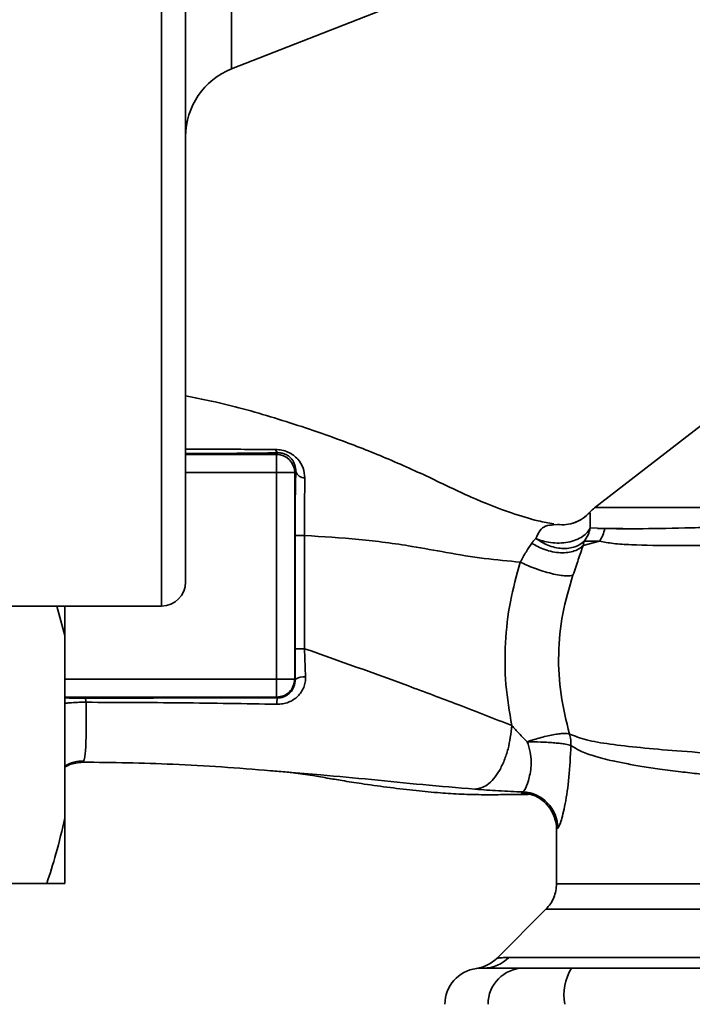
# Paper-space layout 'Blatt1' of a CAD drawing. Units: millimetres. Extents: x 0 to 5940, y 0 to 4200.
# Drawn here: x 1795 to 1851, y 964 to 1045 of the extents above; entities that cross this region are included whole.
import ezdxf

# ---------------------------------------------------------------- set-up
doc = ezdxf.new("R2010")
doc.units = ezdxf.units.MM
doc.header["$LTSCALE"] = 10
doc.layers.add('1', color=7, linetype='Continuous')
doc.styles.add('SLDTEXTSTYLE0', font='TXT', dxfattribs={"width": 0.605})
doc.dimstyles.new('SLDDIMSTYLE0', dxfattribs={"dimtxt": 35, "dimasz": 25, "dimexe": 0, "dimexo": 0.0625, "dimgap": 8.75, "dimtad": 1, "dimdec": 1, "dimrnd": 1e-09, "dimzin": 4, "dimdsep": 46, "dimtxsty": 'SLDTEXTSTYLE0', "dimsah": 1, "dimcen": 0.09, "dimadec": 0, "dimazin": 1, "dimtfac": 1, "dimtdec": 1, "dimtofl": 0, "dimtmove": 0, "dimatfit": 3, "dimfxl": 1, "dimfrac": 2, "dimtolj": 1, "dimtzin": 12, "dimarcsym": 0})

# ---------------------------------------------------------------- blocks, each defined once
blk = doc.blocks.new('_D_1')
at = {"layer": '1'}
for p, q in [((2060.981, 1261.624), (2334.781, 1261.624)), ((2324.781, 572.3), (2324.781, 1261.624)), ((1526.981, 572.3), (2334.781, 572.3))]:
    blk.add_line(p, q, dxfattribs=at)
for points in [[(2324.781, 1261.624), (2320.781, 1236.624), (2328.781, 1236.624)], [(2324.781, 572.3), (2328.781, 597.3), (2320.781, 597.3)]]:
    blk.add_solid(points, dxfattribs=at)
at = {"layer": '1', "insert": (2279.663, 838.091), "char_height": 35, "attachment_point": 1, "rotation": 90, "style": 'SLDTEXTSTYLE0'}
blk.add_mtext('ca. 700', dxfattribs=at)

psp = doc.layouts.new('Blatt1')

# ---------------------------------------------------------------- linework, layer by layer
at = {"color": 7, "linetype": 'Continuous', "lineweight": 35}
for p, q in [((1806.981, 996.624), (1806.981, 1146.624)), ((1808.981, 1144.624), (1808.981, 998.624)), ((1812.788, 1102.13), (1812.788, 1041.119)), ((1812.788, 1041.119), (1827.924, 1047.06)), ((1852.34, 1012.081), (1842.877, 1004.771)), ((1808.981, 1009.175), (1816.522, 1009.175)), ((1816.658, 1009.311), (1816.522, 1009.175)), ((1816.522, 1009.175), (1816.522, 1007.676)), ((1808.981, 1007.676), (1816.522, 1007.676)), ((1816.522, 1007.676), (1816.522, 990.573)), ((1818.108, 1007.763), (1818.021, 1007.676)), ((1818.021, 1007.676), (1818.021, 990.573)), ((1839.467, 1003.336), (1839.79, 1003.386)), ((1842.517, 1003.088), (1843.724, 1003.043)), ((1841.929, 1001.642), (1843.285, 1001.991)), ((1843.285, 1001.991), (1842.014, 1001.986)), ((1792.981, 996.624), (1806.981, 996.624)), ((1798.971, 994.178), (1798.297, 996.624)), ((1798.971, 994.178), (1798.971, 996.624)), ((1798.971, 979.07), (1798.971, 994.178)), ((1818.837, 993.087), (1818.917, 990.751)), ((1798.971, 990.573), (1816.522, 990.573)), ((1816.522, 990.573), (1818.021, 990.573)), ((1816.522, 989.074), (1816.522, 990.573)), ((1818.063, 990.532), (1818.021, 990.573)), ((1816.522, 989.074), (1798.971, 989.074)), ((1816.522, 989.074), (1816.589, 989.007)), ((1798.971, 973.624), (1798.971, 979.07)), ((1839.721, 978.144), (1839.721, 973.617)), ((1781.471, 973.624), (1797.471, 973.624)), ((1798.971, 973.624), (1797.471, 973.624)), ((1838.844, 971.498), (1834.791, 967.445)), ((1838.842, 971.496), (1917.099, 971.496)), ((1835.767, 967.503), (1869.122, 967.503))]:
    psp.add_line(p, q, dxfattribs=at)
at = {"color": 7, "linetype": 'Continuous', "lineweight": 35, "flags": 128}
for points in [[(1818.051, 1002.457), (1818.052, 997.209), (1818.052, 993.085)], [(1818.836, 1002.46), (1818.836, 997.207), (1818.837, 993.087)]]:
    psp.add_lwpolyline(points, dxfattribs=at)
at = {"color": 7, "linetype": 'Continuous', "lineweight": 35}
for centre, radius, start, end in [((1814.981, 1035.534), 6, 111.43001, 180), ((1816.798, 1009.652), 0.369, 189.47821, 247.70519), ((1816.52, 1007.674), 1.501, 0.08169, 89.91831), ((1818.849, 1008.015), 0.783, 198.82089, 271.02944), ((1844.721, 1002.404), 3, 127.68724, 139.00721), ((1840.68, 1003.697), 3.113, 326.7734, 347.87741), ((1818.687, 927.814), 74.646, 89.88576, 90.48821), ((1806.981, 998.624), 2, 270, 0), ((1818.688, 917.702), 75.386, 89.88694, 90.4833), ((1818.761, 989.583), 1.178, 82.41677, 126.38509), ((1818.821, 988.559), 2.277, 168.64988, 181.79463), ((1836.721, 978.144), 3, 0.00768, 88.4452), ((1836.82, 978.215), 3.002, 0.05958, 87.66933), ((1833.685, 969.53), 2.905, 270.10999, 315.7681), ((1832.675, 969.571), 3, 277.62012, 315), ((1833.471, 963.624), 3, 97.59697, 180), ((1837.025, 963.651), 2.973, 90.52532, 180.51586), ((1844.792, 964.348), 4.454, 149.25767, 189.34499)]:
    psp.add_arc(centre, radius, start, end, dxfattribs=at)
for points, knots in [([(1839.496, 1003.428), (1839.066, 1003.502), (1837.941, 1003.698), (1835.66, 1004.419), (1832.596, 1005.61), (1829.069, 1007.358), (1825.366, 1009.004), (1821.092, 1010.675), (1816.347, 1012.241), (1812.164, 1013.427), (1809.688, 1013.892), (1808.981, 1014.025)], [0, 0, 0, 0, 0.047183, 0.123645, 0.236236, 0.353272, 0.480179, 0.605368, 0.769824, 0.934222, 1, 1, 1, 1]), ([(1808.981, 1009.618), (1809.745, 1009.617), (1812.279, 1009.612), (1814.725, 1009.6), (1816.433, 1009.592)], [0, 0, 0, 0, 0.301495, 1, 1, 1, 1]), ([(1808.981, 1009.25), (1809.215, 1009.251), (1810.641, 1009.255), (1813.228, 1009.274), (1815.515, 1009.298), (1816.658, 1009.311)], [0, 0, 0, 0, 0.089434, 0.544755, 1, 1, 1, 1]), ([(1816.433, 1009.592), (1816.606, 1009.581), (1816.952, 1009.56), (1817.47, 1009.387), (1817.92, 1009.124), (1818.392, 1008.695), (1818.787, 1008.064), (1818.838, 1007.508), (1818.863, 1007.232)], [0, 0, 0, 0, 0.129882, 0.259893, 0.387986, 0.514349, 0.759532, 1, 1, 1, 1]), ([(1816.658, 1009.311), (1816.762, 1009.307), (1816.916, 1009.302), (1817.135, 1009.243), (1817.344, 1009.16), (1817.576, 1009.011), (1817.859, 1008.722), (1818.063, 1008.317), (1818.114, 1007.958), (1818.108, 1007.773), (1818.108, 1007.763)], [0, 0, 0, 0, 0.114927, 0.169518, 0.224003, 0.336882, 0.460116, 0.725334, 0.984104, 1, 1, 1, 1]), ([(1818.108, 1007.763), (1818.09, 1006.834), (1818.058, 1005.173), (1818.053, 1003.288), (1818.051, 1002.457)], [0, 0, 0, 0, 0.559672, 1, 1, 1, 1]), ([(1818.863, 1007.232), (1818.853, 1006.488), (1818.831, 1005.004), (1818.835, 1003.306), (1818.836, 1002.46)], [0, 0, 0, 0, 0.50183, 1, 1, 1, 1]), ([(1842.459, 1004.374), (1842.267, 1004.181), (1841.876, 1003.787), (1841.36, 1003.586), (1841.097, 1003.484)], [0, 0, 0, 0, 0.490087, 1, 1, 1, 1]), ([(1842.481, 1004.379), (1842.307, 1004.204), (1841.953, 1003.847), (1841.495, 1003.643), (1841.262, 1003.539)], [0, 0, 0, 0, 0.492139, 1, 1, 1, 1]), ([(1842.481, 1004.379), (1842.473, 1004.378), (1842.461, 1004.375), (1842.458, 1004.373), (1842.456, 1004.372)], [0, 0, 0, 0, 0.560028, 1, 1, 1, 1]), ([(1842.481, 1004.379), (1842.498, 1004.326), (1842.522, 1004.249), (1842.489, 1003.754), (1842.508, 1003.301), (1842.517, 1003.088)], [0, 0, 0, 0, 0.534807, 0.780658, 1, 1, 1, 1]), ([(1841.262, 1003.539), (1841.017, 1003.467), (1840.536, 1003.324), (1840.036, 1003.366), (1839.79, 1003.386)], [0, 0, 0, 0, 0.507865, 1, 1, 1, 1]), ([(1838.016, 1002.223), (1838.115, 1002.454), (1838.321, 1002.937), (1838.864, 1003.323), (1839.246, 1003.331), (1839.467, 1003.336)], [0, 0, 0, 0, 0.278055, 0.580865, 1, 1, 1, 1]), ([(1838.016, 1002.223), (1838.198, 1002.149), (1838.577, 1001.995), (1839.24, 1001.862), (1839.959, 1001.821), (1840.683, 1001.898), (1841.344, 1002.087), (1841.885, 1002.37), (1842.29, 1002.708), (1842.443, 1002.964), (1842.517, 1003.088)], [0, 0, 0, 0, 0.113201, 0.235941, 0.365979, 0.499999, 0.63402, 0.764058, 0.886798, 1, 1, 1, 1]), ([(1842.014, 1001.986), (1842.13, 1002.164), (1842.352, 1002.505), (1842.463, 1002.899), (1842.517, 1003.088)], [0, 0, 0, 0, 0.520577, 1, 1, 1, 1]), ([(1845.227, 1003.032), (1844.893, 1003.032), (1844.135, 1003.032), (1843.484, 1003.032), (1843.12, 1003.032)], [0, 0, 0, 0, 0.4398431, 1, 1, 1, 1]), ([(1860.869, 1003.324), (1858.931, 1003.283), (1855.055, 1003.199), (1850.227, 1003.089), (1846.244, 1003.001), (1844.564, 1003.029), (1843.724, 1003.043)], [0, 0, 0, 0, 0.25018, 0.500188, 0.750117, 1, 1, 1, 1]), ([(1818.836, 1002.46), (1820.346, 1002.369), (1823.351, 1002.188), (1827.255, 1001.68), (1830.707, 1001.027), (1833.765, 1000.525), (1835.735, 1000.349), (1836.72, 1000.261)], [0, 0, 0, 0, 0.242472, 0.482687, 0.640941, 0.820361, 1, 1, 1, 1]), ([(1837.67, 1001.832), (1837.511, 1001.598), (1837.2, 1001.139), (1836.878, 1000.55), (1836.72, 1000.261)], [0, 0, 0, 0, 0.509367, 1, 1, 1, 1]), ([(1841.928, 1001.642), (1841.832, 1001.553), (1841.634, 1001.368), (1841.201, 1001.169), (1840.665, 1001.046), (1840.047, 1001.023), (1839.393, 1001.103), (1838.754, 1001.278), (1838.167, 1001.522), (1837.832, 1001.731), (1837.67, 1001.832)], [0, 0, 0, 0, 0.114824, 0.237947, 0.367296, 0.5, 0.632704, 0.762053, 0.885176, 1, 1, 1, 1]), ([(1837.671, 1001.832), (1837.724, 1001.904), (1837.833, 1002.05), (1837.954, 1002.165), (1838.016, 1002.223)], [0, 0, 0, 0, 0.490878, 1, 1, 1, 1]), ([(1842.014, 1001.986), (1841.779, 1001.81), (1841.416, 1001.54), (1840.741, 1001.398), (1840.173, 1001.379), (1839.581, 1001.467), (1838.825, 1001.694), (1838.335, 1002.015), (1838.016, 1002.223)], [0, 0, 0, 0, 0.239237, 0.3682, 0.499958, 0.631723, 0.760704, 1, 1, 1, 1]), ([(1841.929, 1001.642), (1841.942, 1001.704), (1841.969, 1001.832), (1841.999, 1001.933), (1842.014, 1001.986)], [0, 0, 0, 0, 0.487081, 1, 1, 1, 1]), ([(1843.285, 1001.991), (1843.651, 1001.923), (1844.383, 1001.786), (1846.382, 1001.658), (1849.599, 1001.611), (1854.474, 1001.668), (1858.412, 1001.743), (1860.385, 1001.781)], [0, 0, 0, 0, 0.124697, 0.249346, 0.498802, 0.748883, 1, 1, 1, 1]), ([(1841.085, 999.186), (1841.237, 999.626), (1841.547, 1000.522), (1841.799, 1001.264), (1841.928, 1001.642)], [0, 0, 0, 0, 0.490536, 1, 1, 1, 1]), ([(1836.72, 1000.261), (1836.416, 999.177), (1835.805, 997.002), (1835.425, 993.575), (1835.437, 990.111), (1835.823, 987.85), (1836.015, 986.721)], [0, 0, 0, 0, 0.248657, 0.498914, 0.749801, 1, 1, 1, 1]), ([(1836.72, 1000.261), (1836.894, 1000.178), (1837.257, 1000.003), (1837.902, 999.746), (1838.608, 999.504), (1839.321, 999.305), (1839.97, 999.169), (1840.496, 999.107), (1840.88, 999.111), (1841.019, 999.162), (1841.085, 999.186)], [0, 0, 0, 0, 0.112383, 0.23492, 0.365304, 0.499997, 0.634691, 0.765076, 0.887615, 1, 1, 1, 1]), ([(1840.799, 986.018), (1840.527, 987.096), (1839.985, 989.248), (1839.822, 992.639), (1840.144, 996.016), (1840.77, 998.126), (1841.085, 999.186)], [0, 0, 0, 0, 0.250236, 0.499302, 0.748566, 1, 1, 1, 1]), ([(1818.063, 990.532), (1818.059, 991.004), (1818.054, 991.848), (1818.053, 992.707), (1818.052, 993.085)], [0, 0, 0, 0, 0.560125, 1, 1, 1, 1]), ([(1818.837, 993.087), (1821.695, 992.078), (1825.983, 990.564), (1831.762, 988.379), (1834.545, 987.294), (1836.015, 986.721)], [0, 0, 0, 0, 0.485441, 0.728216, 1, 1, 1, 1]), ([(1818.917, 990.751), (1818.914, 990.602), (1818.908, 990.306), (1818.782, 989.878), (1818.576, 989.484), (1818.287, 989.137), (1817.926, 988.851), (1817.504, 988.639), (1817.035, 988.506), (1816.709, 988.494), (1816.545, 988.488)], [0, 0, 0, 0, 0.1220011, 0.2433791, 0.3650269, 0.4878007, 0.612385, 0.7392541, 0.8686596, 1, 1, 1, 1]), ([(1818.063, 990.532), (1818.044, 990.335), (1818.006, 989.943), (1817.73, 989.519), (1817.433, 989.262), (1817.17, 989.116), (1816.888, 989.024), (1816.686, 989.013), (1816.589, 989.007)], [0, 0, 0, 0, 0.255092, 0.50918, 0.643262, 0.75783, 0.882209, 1, 1, 1, 1]), ([(1800.641, 988.982), (1800.481, 988.982), (1800.161, 988.982), (1799.571, 988.991), (1799.138, 989.003), (1798.988, 989.014), (1798.971, 989.015)], [0, 0, 0, 0, 0.234745, 0.470019, 0.937879, 1, 1, 1, 1]), ([(1816.589, 989.007), (1813.603, 989.009), (1808.271, 989.012), (1802.973, 988.991), (1800.641, 988.982)], [0, 0, 0, 0, 0.559911, 1, 1, 1, 1]), ([(1800.641, 988.982), (1800.649, 988.976), (1800.665, 988.964), (1800.688, 988.893), (1800.709, 988.789), (1800.721, 988.692), (1800.727, 988.645)], [0, 0, 0, 0, 0.247399, 0.5, 0.752601, 1, 1, 1, 1]), ([(1800.727, 988.645), (1800.489, 988.645), (1800.016, 988.647), (1799.41, 988.611), (1799.093, 988.572), (1798.971, 988.557)], [0, 0, 0, 0, 0.3834745, 0.7609826, 1, 1, 1, 1]), ([(1800.727, 988.645), (1800.735, 987.901), (1800.75, 986.416), (1800.709, 984.863), (1800.613, 983.854), (1800.492, 983.742), (1800.432, 983.686)], [0, 0, 0, 0, 0.250055, 0.49997, 0.749869, 1, 1, 1, 1]), ([(1816.545, 988.488), (1813.908, 988.53), (1808.623, 988.616), (1803.362, 988.635), (1800.727, 988.645)], [0, 0, 0, 0, 0.498941, 1, 1, 1, 1]), ([(1836.015, 986.72), (1835.937, 986.057), (1835.817, 985.038), (1835.4, 983.81), (1834.995, 982.964), (1834.515, 982.283), (1833.84, 981.624), (1833.307, 981.516), (1832.961, 981.446)], [0, 0, 0, 0, 0.239375, 0.368312, 0.500009, 0.631705, 0.760639, 1, 1, 1, 1]), ([(1836.015, 986.72), (1836.212, 986.495), (1836.613, 986.034), (1837.067, 985.6), (1837.298, 985.378)], [0, 0, 0, 0, 0.489425, 1, 1, 1, 1]), ([(1837.298, 985.378), (1837.483, 985.44), (1837.86, 985.565), (1838.448, 985.732), (1839.028, 985.875), (1839.566, 985.984), (1840.025, 986.05), (1840.504, 986.087), (1840.683, 986.045), (1840.799, 986.018)], [0, 0, 0, 0, 0.12411, 0.253674, 0.386232, 0.518956, 0.649001, 0.773848, 1, 1, 1, 1]), ([(1918.082, 981.592), (1918.067, 981.595), (1917.932, 981.629), (1917.075, 981.701), (1915.493, 981.806), (1913.263, 981.916), (1910.461, 982.063), (1907.233, 982.179), (1903.492, 982.35), (1899.395, 982.472), (1894.962, 982.652), (1890.284, 982.829), (1885.433, 982.964), (1880.487, 983.165), (1875.521, 983.351), (1870.612, 983.542), (1865.845, 983.738), (1861.296, 983.943), (1857.034, 984.156), (1853.126, 984.378), (1849.632, 984.618), (1846.603, 984.883), (1844.093, 985.174), (1842.086, 985.501), (1841.227, 985.846), (1840.799, 986.018)], [0, 0, 0, 0, 0.005692, 0.051948, 0.098118, 0.144097, 0.190059, 0.236067, 0.28166, 0.327558, 0.372895, 0.418687, 0.464009, 0.509238, 0.554517, 0.599659, 0.644666, 0.689553, 0.734335, 0.778986, 0.823495, 0.867894, 0.912145, 0.956199, 1, 1, 1, 1]), ([(1836.942, 981.215), (1837.009, 981.286), (1837.142, 981.429), (1837.42, 982.207), (1837.595, 983.021), (1837.65, 983.74), (1837.567, 984.548), (1837.39, 985.095), (1837.298, 985.378)], [0, 0, 0, 0, 0.244618, 0.490049, 0.613034, 0.736426, 0.863582, 1, 1, 1, 1]), ([(1837.298, 985.378), (1837.679, 985.374), (1838.262, 985.367), (1839.032, 985.326), (1839.587, 985.285), (1840.071, 985.235), (1840.589, 985.162), (1840.786, 985.103), (1840.914, 985.064)], [0, 0, 0, 0, 0.243766, 0.373824, 0.505776, 0.636885, 0.764517, 1, 1, 1, 1]), ([(1840.915, 985.065), (1840.872, 984.167), (1840.789, 982.389), (1840.444, 980.169), (1840.062, 978.587), (1839.902, 978.341), (1839.823, 978.218)], [0, 0, 0, 0, 0.2585086, 0.5117387, 0.7582577, 1, 1, 1, 1]), ([(1840.915, 985.065), (1841.155, 984.915), (1841.678, 984.589), (1842.823, 984.175), (1844.139, 983.833), (1845.516, 983.556), (1846.805, 983.332), (1848.304, 983.108), (1849.893, 982.9), (1851.554, 982.708), (1853.277, 982.529), (1855.228, 982.346), (1857.514, 982.15), (1860.121, 981.946), (1863.019, 981.739), (1865.637, 981.567), (1868.006, 981.421), (1870.192, 981.293), (1872.718, 981.15), (1875.354, 981.005), (1877.998, 980.862), (1880.586, 980.722), (1882.948, 980.596), (1885.097, 980.486), (1886.958, 980.403), (1888.782, 980.332), (1890.549, 980.258), (1892.352, 980.171), (1894.386, 980.06), (1896.437, 979.945), (1898.507, 979.849), (1900.423, 979.77), (1902.233, 979.677), (1903.891, 979.577), (1905.358, 979.492), (1906.747, 979.432), (1907.968, 979.373), (1908.824, 979.323), (1909.566, 979.274), (1910.128, 979.236), (1910.715, 979.194), (1911.122, 979.165), (1911.71, 979.122), (1912.55, 979.064), (1913.656, 978.984), (1914.676, 978.898), (1915.459, 978.811), (1915.961, 978.732), (1916.213, 978.668), (1916.194, 978.632), (1916.187, 978.62)], [0, 0, 0, 0, 0.024602, 0.053593, 0.086986, 0.106705, 0.127768, 0.150176, 0.17393, 0.193355, 0.214317, 0.236818, 0.260856, 0.289544, 0.318513, 0.347763, 0.365232, 0.385541, 0.408688, 0.434674, 0.457286, 0.480328, 0.504804, 0.52158, 0.539311, 0.556341, 0.572686, 0.58955, 0.608486, 0.632767, 0.651936, 0.67366, 0.695384, 0.713851, 0.73319, 0.750784, 0.769215, 0.784872, 0.789355, 0.804012, 0.812326, 0.819568, 0.825739, 0.844753, 0.869186, 0.900316, 0.929277, 0.956069, 0.984771, 1, 1, 1, 1]), ([(1798.971, 983.371), (1799.214, 983.496), (1799.713, 983.752), (1800.274, 983.772), (1800.562, 983.783)], [0, 0, 0, 0, 0.488213, 1, 1, 1, 1]), ([(1800.432, 983.686), (1800.054, 983.648), (1799.536, 983.597), (1799.091, 983.339), (1798.971, 983.269)], [0, 0, 0, 0, 0.72848, 1, 1, 1, 1]), ([(1800.432, 983.686), (1802.923, 983.653), (1808.063, 983.587), (1813.768, 983.171), (1816.943, 982.903), (1817.402, 982.864)], [0, 0, 0, 0, 0.445929, 0.919859, 1, 1, 1, 1]), ([(1817.402, 982.864), (1818.332, 982.787), (1820.661, 982.594), (1824.409, 982.25), (1828.676, 981.806), (1831.52, 981.567), (1832.961, 981.446)], [0, 0, 0, 0, 0.179162, 0.448703, 0.720566, 1, 1, 1, 1]), ([(1817.402, 982.861), (1817.567, 982.843), (1818.27, 982.769), (1819.372, 982.597), (1820.728, 982.369), (1822.146, 982.119), (1823.881, 981.857), (1825.954, 981.57), (1828.011, 981.328), (1829.912, 981.145), (1831.49, 981.045), (1832.667, 981.004), (1833.799, 980.983), (1835.337, 980.997), (1836.675, 981.011), (1837.464, 981.021), (1837.636, 981.023)], [0, 0, 0, 0, 0.037169, 0.158113, 0.251356, 0.324156, 0.405724, 0.50413, 0.604899, 0.695371, 0.766074, 0.79595, 0.824112, 0.886161, 0.975118, 1, 1, 1, 1]), ([(1832.961, 981.446), (1833.611, 981.399), (1834.915, 981.303), (1836.265, 981.245), (1836.942, 981.215)], [0, 0, 0, 0, 0.498278, 1, 1, 1, 1]), ([(1836.942, 981.215), (1836.902, 981.201), (1836.83, 981.176), (1836.811, 981.153), (1836.802, 981.142)], [0, 0, 0, 0, 0.5602672, 1, 1, 1, 1]), ([(1836.802, 981.142), (1836.824, 981.115), (1836.868, 981.061), (1837.18, 981.022), (1837.549, 981.027), (1837.636, 981.028)], [0, 0, 0, 0, 0.433752, 0.866247, 1, 1, 1, 1]), ([(1838.8, 980.303), (1838.974, 980.133), (1839.328, 979.787), (1839.556, 979.055), (1839.672, 978.682)], [0, 0, 0, 0, 0.490181, 1, 1, 1, 1]), ([(1797.471, 973.624), (1797.735, 974.443), (1798.315, 976.242), (1798.739, 978.073), (1798.971, 979.07)], [0, 0, 0, 0, 0.455294, 1, 1, 1, 1]), ([(1839.823, 978.218), (1839.79, 978.205), (1839.731, 978.18), (1839.724, 978.155), (1839.721, 978.144)], [0, 0, 0, 0, 0.559993, 1, 1, 1, 1]), ([(1839.721, 973.617), (1839.71, 973.423), (1839.688, 973.03), (1839.508, 972.462), (1839.234, 971.934), (1838.972, 971.641), (1838.842, 971.496)], [0, 0, 0, 0, 0.247575, 0.5, 0.752425, 1, 1, 1, 1]), ([(1839.721, 973.617), (1839.784, 973.617), (1839.91, 973.617), (1840.926, 973.617), (1842.529, 973.617), (1844.751, 973.617), (1847.538, 973.617), (1850.846, 973.617), (1854.619, 973.617), (1858.791, 973.617), (1863.291, 973.617), (1868.042, 973.617), (1872.964, 973.617), (1877.971, 973.617), (1882.977, 973.617), (1887.899, 973.617), (1892.65, 973.617), (1897.15, 973.617), (1901.322, 973.617), (1905.095, 973.617), (1908.403, 973.617), (1911.19, 973.617), (1913.412, 973.617), (1915.015, 973.617), (1916.031, 973.617), (1916.157, 973.617), (1916.221, 973.617)], [0, 0, 0, 0, 0.0416668, 0.0833336, 0.1250004, 0.1666672, 0.208334, 0.2500008, 0.2916676, 0.3333344, 0.3750012, 0.4166679, 0.4583347, 0.5000015, 0.5416683, 0.5833351, 0.6250019, 0.6666687, 0.7083355, 0.7500023, 0.7916691, 0.8333359, 0.8750027, 0.9166695, 0.9583363, 1, 1, 1, 1]), ([(1834.796, 967.45), (1834.804, 967.451), (1834.82, 967.453), (1834.953, 967.467), (1835.161, 967.483), (1835.444, 967.499), (1835.653, 967.502), (1835.767, 967.503)], [0, 0, 0, 0, 0.196619, 0.390202, 0.640526, 0.805303, 1, 1, 1, 1]), ([(1833.073, 966.598), (1833.101, 966.602), (1833.158, 966.609), (1833.513, 966.619), (1833.691, 966.624)], [0, 0, 0, 0, 0.501004, 1, 1, 1, 1]), ([(1833.691, 966.624), (1834.042, 966.624), (1834.67, 966.624), (1836.287, 966.624), (1836.998, 966.624)], [0, 0, 0, 0, 0.559986, 1, 1, 1, 1]), ([(1836.998, 966.624), (1837.155, 966.624), (1837.476, 966.624), (1838.785, 966.624), (1840.151, 966.624), (1840.963, 966.624)], [0, 0, 0, 0, 0.278154, 0.570521, 1, 1, 1, 1]), ([(1868.687, 966.624), (1863.479, 966.624), (1854.179, 966.624), (1845.002, 966.624), (1840.963, 966.624)], [0, 0, 0, 0, 0.559975, 1, 1, 1, 1])]:
    psp.add_open_spline(points, degree=3, knots=knots, dxfattribs=at)
for points in [[(1818.021, 1007.676), (1817.993, 1007.676), (1817.936, 1007.676), (1817.587, 1007.676), (1817.099, 1007.676), (1816.714, 1007.676), (1816.522, 1007.676)], [(1867.976, 1004.778), (1866.204, 1004.778), (1862.661, 1004.778), (1857.808, 1004.778), (1853.452, 1004.778), (1849.73, 1004.778), (1846.727, 1004.778), (1844.541, 1004.778), (1843.147, 1004.778), (1842.973, 1004.778), (1842.887, 1004.778)], [(1818.021, 990.573), (1817.998, 990.377), (1817.953, 989.984), (1817.606, 989.489), (1817.111, 989.142), (1816.718, 989.097), (1816.522, 989.074)], [(1840.799, 986.018), (1840.838, 985.862), (1840.915, 985.551), (1840.915, 985.227), (1840.915, 985.065)]]:
    psp.add_open_spline(points, degree=3, dxfattribs=at)

# ---------------------------------------------------------------- dimensions: what is measured, and where the dimension line sits
at = {"layer": '1'}
dim = psp.add_linear_dim(base=(2324.781, 1261.624), p1=(1516.981, 572.3), p2=(2050.981, 1261.624), angle=90, dimstyle='SLDDIMSTYLE0', dxfattribs=at)
dim.commit()
dim.dimension.update_dxf_attribs({"geometry": '_D_1', "text_midpoint": (2324.781, 916.962), "dimtype": 160})

doc.saveas('drawing.dxf')
